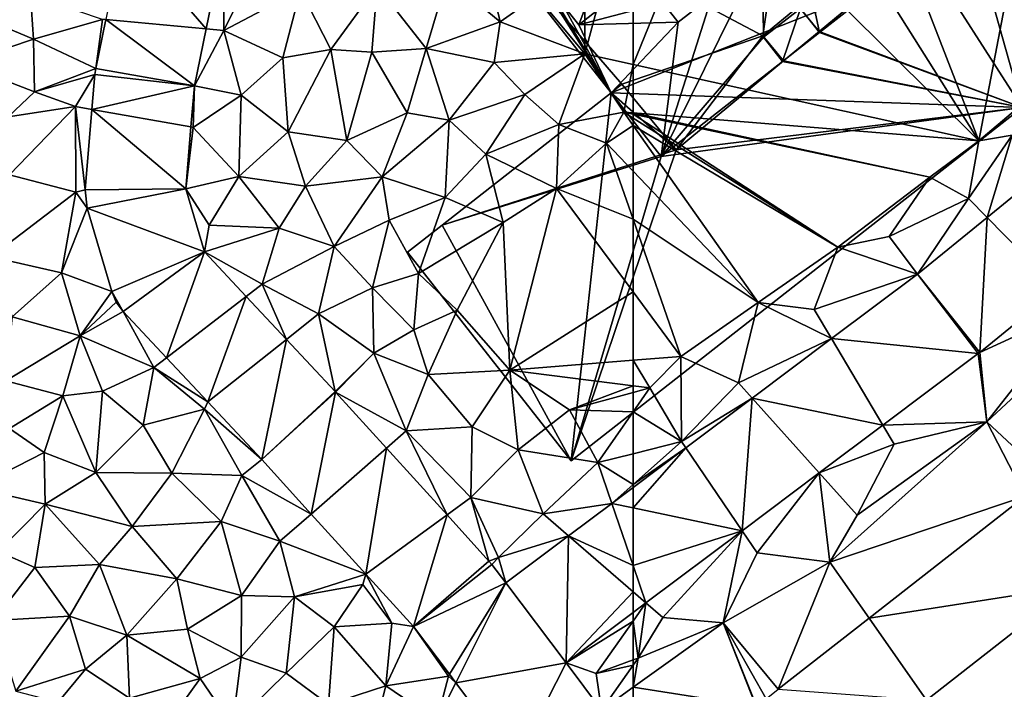
# Model space of a CAD drawing. Extents: x 3994 to 5000, y -2000 to -1000.
# Drawn here: x 4088 to 4147, y -1924 to -1884 of the extents above; entities that cross this region are included whole.
import ezdxf

# ---------------------------------------------------------------- set-up
doc = ezdxf.new("R2010")
doc.units = 0
doc.header["$MEASUREMENT"] = 0
for name, color, linetype in [('Bygninger_LOD2', 1, 'Continuous'), ('Bygninger_LOD3', 1, 'Continuous'), ('Terraen', 33, 'Continuous'), ('Terraen_vej', 33, 'Continuous')]:
    doc.layers.add(name, color=color, linetype=linetype)

# ---------------------------------------------------------------- blocks, each defined once
blk = doc.blocks.new('1km_6223_577_Flyttet_X-573000m_Y-6225000m_ACAD_1_FMEBLOCK36')
at = {"layer": 'Terraen_vej', "color": 251, "true_color": 0x555555}
for points in [[(-37.06, 37.604, 2.514), (-36.7, 45.635, 2.73), (-41.274, 41.91, 2.716)], [(-41.716, 33.814, 2.48), (-41.274, 41.91, 2.716), (-45.458, 38.504, 2.704)], [(-41.716, 33.814, 2.48), (-37.06, 37.604, 2.514), (-41.274, 41.91, 2.716)], [(-41.809, 33.741, 2.478), (-45.458, 38.504, 2.704), (-50.608, 34.638, 2.567)], [(-41.716, 33.814, 2.48), (-45.458, 38.504, 2.704), (-41.809, 33.741, 2.478)], [(-47.532, 29.445, 2.376), (-50.608, 34.638, 2.567), (-55.369, 31.064, 2.44)], [(-41.809, 33.741, 2.478), (-50.608, 34.638, 2.567), (-47.532, 29.445, 2.376)], [(-55.369, 31.064, 2.44), (-59.336, 28.086, 2.335), (-55.965, 23.115, 2.225)], [(-55.369, 31.064, 2.44), (-55.965, 23.115, 2.225), (-51.348, 26.58, 2.308)], [(-51.348, 26.58, 2.308), (-47.532, 29.445, 2.376), (-55.369, 31.064, 2.44)], [(-59.336, 28.086, 2.335), (-62.5, 25.711, 2.251), (-62.5, 24.485, 2.218)], [(-59.336, 28.086, 2.335), (-62.5, 24.485, 2.218), (-55.965, 23.115, 2.225)], [(-38.997, 25.194, 2.331), (-48.358, 17.867, 2.185), (-36.197, 19.766, 2.357)], [(-62.5, 21.028, 2.158), (-55.965, 23.115, 2.225), (-62.5, 24.485, 2.218)], [(-62.5, 21.028, 2.158), (-61.731, 18.786, 2.122), (-55.965, 23.115, 2.225)], [(-62.5, 21.028, 2.158), (-62.5, 19.453, 2.126), (-61.731, 18.786, 2.122)], [(-36.197, 19.766, 2.357), (-48.358, 17.867, 2.185), (-44.908, 12.947, 2.221)], [(-62.5, 19.453, 2.126), (-62.5, 18.209, 2.108), (-61.731, 18.786, 2.122)], [(-48.358, 17.867, 2.185), (-53.807, 13.601, 2.012), (-44.908, 12.947, 2.221)]]:
    blk.add_polyline3d(points, close=True, dxfattribs=at)
blk = doc.blocks.new('1km_6223_577_Flyttet_X-573000m_Y-6225000m_ACAD_1_FMEBLOCK47')
at = {"layer": 'Terraen', "color": 9, "true_color": 0xbbbbbb}
for points in [[(56.72, 55.21, 2.14), (59.6, 51.73, 2.26), (59.647, 62.5, 2.183)], [(62.5, 51.088, 2.356), (62.5, 62.5, 2.273), (59.6, 51.73, 2.26)], [(62.5, 62.5, 2.273), (59.647, 62.5, 2.183), (59.6, 51.73, 2.26)], [(54.53, 53.65, 2.01), (53.35, 58.72, 2.03), (51.35, 56.28, 2)], [(54.53, 53.65, 2.01), (56.72, 55.21, 2.14), (53.35, 58.72, 2.03)], [(36.906, 53.218, 2.028), (37.97, 53.12, 2), (37.932, 58.199, 2.017)], [(40.32, 57.89, 1.95), (37.932, 58.199, 2.017), (37.97, 53.12, 2)], [(40.32, 57.89, 1.95), (37.97, 53.12, 2), (42.57, 55.57, 1.96)], [(50.1, 52.04, 1.94), (51.35, 56.28, 2), (47.16, 55.8, 1.95)], [(50.1, 52.04, 1.94), (54.53, 53.65, 2.01), (51.35, 56.28, 2)], [(41.51, 51.49, 1.99), (42.57, 55.57, 1.96), (37.97, 53.12, 2)], [(41.51, 51.49, 1.99), (44.39, 51.99, 1.96), (42.57, 55.57, 1.96)], [(44.39, 51.99, 1.96), (47.16, 55.8, 1.95), (42.57, 55.57, 1.96)], [(46.84, 51.83, 1.93), (47.16, 55.8, 1.95), (44.39, 51.99, 1.96)], [(50.1, 52.04, 1.94), (47.16, 55.8, 1.95), (46.84, 51.83, 1.93)], [(26.57, 52.6, 2.18), (26.39, 55.26, 2.19), (23.23, 54, 2.12)], [(26.57, 52.6, 2.18), (30.7, 53.79, 2.07), (26.39, 55.26, 2.19)], [(59.6, 51.73, 2.26), (56.72, 55.21, 2.14), (54.53, 53.65, 2.01)], [(26.57, 52.6, 2.18), (23.23, 54, 2.12), (22.23, 51.14, 2.05)], [(26.57, 52.6, 2.18), (30.292, 50.845, 2.097), (30.7, 53.79, 2.07)], [(30.292, 50.845, 2.097), (30.894, 53.772, 2.092), (30.7, 53.79, 2.07)], [(36.205, 49.811, 2.036), (37.97, 53.12, 2), (36.906, 53.218, 2.028)], [(39.01, 49.24, 2.03), (37.97, 53.12, 2), (36.205, 49.811, 2.036)], [(39.01, 49.24, 2.03), (41.51, 51.49, 1.99), (37.97, 53.12, 2)], [(54.18, 51.2, 2.02), (54.53, 53.65, 2.01), (50.1, 52.04, 1.94)], [(54.18, 51.2, 2.02), (59.6, 51.73, 2.26), (54.53, 53.65, 2.01)], [(26.57, 52.6, 2.18), (22.23, 51.14, 2.05), (26.63, 49.45, 2.16)], [(26.57, 52.6, 2.18), (26.63, 49.45, 2.16), (30.292, 50.845, 2.097)], [(41.83, 47.05, 2.05), (44.39, 51.99, 1.96), (41.51, 51.49, 1.99)], [(45.35, 46.53, 2.12), (44.39, 51.99, 1.96), (41.83, 47.05, 2.05)], [(45.35, 46.53, 2.12), (46.84, 51.83, 1.93), (44.39, 51.99, 1.96)], [(50.1, 52.04, 1.94), (46.84, 51.83, 1.93), (48.96, 48.19, 1.99)], [(50.1, 52.04, 1.94), (48.96, 48.19, 1.99), (51.47, 47.74, 2.01)], [(54.18, 51.2, 2.02), (50.1, 52.04, 1.94), (51.47, 47.74, 2.01)], [(41.83, 47.05, 2.05), (41.51, 51.49, 1.99), (39.01, 49.24, 2.03)], [(45.35, 46.53, 2.12), (48.96, 48.19, 1.99), (46.84, 51.83, 1.93)], [(56.02, 49.28, 2.04), (59.6, 51.73, 2.26), (54.18, 51.2, 2.02)], [(56.02, 49.28, 2.04), (58.04, 47.49, 2.15), (59.6, 51.73, 2.26)], [(58.04, 47.49, 2.15), (61.94, 48.22, 2.07), (59.6, 51.73, 2.26)], [(62.5, 51.088, 2.356), (59.6, 51.73, 2.26), (61.94, 48.22, 2.07)], [(25.05, 47.94, 2.18), (26.63, 49.45, 2.16), (22.23, 51.14, 2.05)], [(30.292, 50.845, 2.097), (26.63, 49.45, 2.16), (30.24, 50.49, 2.101)], [(56.02, 49.28, 2.04), (54.18, 51.2, 2.02), (51.47, 47.74, 2.01)], [(62.5, 48.175, 2.096), (62.5, 51.088, 2.356), (61.94, 48.22, 2.07)], [(29.08, 48.56, 2.13), (30.24, 50.49, 2.101), (26.63, 49.45, 2.16)], [(30.24, 50.49, 2.101), (29.08, 48.56, 2.13), (30.064, 48.385, 2.101)], [(36.205, 49.811, 2.036), (35.997, 47.334, 2.025), (36.13, 47.31, 2.05)], [(39.01, 49.24, 2.03), (36.205, 49.811, 2.036), (36.13, 47.31, 2.05)], [(29.08, 48.56, 2.13), (26.63, 49.45, 2.16), (25.05, 47.94, 2.18)], [(38.87, 44.37, 2.02), (39.01, 49.24, 2.03), (36.13, 47.31, 2.05)], [(38.87, 44.37, 2.02), (41.83, 47.05, 2.05), (39.01, 49.24, 2.03)], [(56.02, 49.28, 2.04), (51.47, 47.74, 2.01), (53.68, 45.71, 2.15)], [(56.02, 49.28, 2.04), (53.68, 45.71, 2.15), (58.04, 47.49, 2.15)], [(29.08, 48.56, 2.13), (25.05, 47.94, 2.18), (25.12, 44.46, 2.18)], [(29.09, 43.43, 2.11), (29.08, 48.56, 2.13), (25.12, 44.46, 2.18)], [(30.064, 48.385, 2.101), (29.08, 48.56, 2.13), (29.66, 43.56, 2.103)], [(29.09, 43.43, 2.11), (29.66, 43.56, 2.103), (29.08, 48.56, 2.13)], [(47.45, 44.34, 2.17), (48.96, 48.19, 1.99), (45.35, 46.53, 2.12)], [(47.45, 44.34, 2.17), (51.47, 47.74, 2.01), (48.96, 48.19, 1.99)], [(60.91, 46.36, 2.03), (61.94, 48.22, 2.07), (58.04, 47.49, 2.15)], [(62.5, 47.426, 2.103), (61.94, 48.22, 2.07), (60.91, 46.36, 2.03)], [(62.5, 48.101, 2.094), (62.5, 48.175, 2.096), (61.94, 48.22, 2.07)], [(62.5, 48.101, 2.094), (61.94, 48.22, 2.07), (62.5, 47.867, 2.098)], [(62.5, 47.426, 2.103), (62.5, 47.867, 2.098), (61.94, 48.22, 2.07)], [(35.687, 43.621, 2.01), (36.13, 47.31, 2.05), (35.997, 47.334, 2.025)], [(38.87, 44.37, 2.02), (36.13, 47.31, 2.05), (35.687, 43.621, 2.01)], [(47.45, 44.34, 2.17), (51.24, 43.1, 2.2), (51.47, 47.74, 2.01)], [(51.24, 43.1, 2.2), (53.68, 45.71, 2.15), (51.47, 47.74, 2.01)], [(57.9, 43.65, 2.05), (58.04, 47.49, 2.15), (53.68, 45.71, 2.15)], [(57.9, 43.65, 2.05), (60.91, 46.36, 2.03), (58.04, 47.49, 2.15)], [(62.5, 44.686, 2.119), (62.5, 47.426, 2.103), (60.91, 46.36, 2.03)], [(42.86, 43.78, 2.09), (41.83, 47.05, 2.05), (38.87, 44.37, 2.02)], [(42.86, 43.78, 2.09), (45.35, 46.53, 2.12), (41.83, 47.05, 2.05)], [(42.86, 43.78, 2.09), (47.45, 44.34, 2.17), (45.35, 46.53, 2.12)], [(62.5, 41.8, 2.187), (60.91, 46.36, 2.03), (57.9, 43.65, 2.05)], [(62.5, 41.8, 2.187), (62.5, 44.686, 2.119), (60.91, 46.36, 2.03)], [(54.72, 41.61, 2.11), (53.68, 45.71, 2.15), (51.24, 43.1, 2.2)], [(54.72, 41.61, 2.11), (57.9, 43.65, 2.05), (53.68, 45.71, 2.15)], [(29.09, 43.43, 2.11), (25.12, 44.46, 2.18), (24, 39.54, 2.16)], [(38.87, 44.37, 2.02), (35.687, 43.621, 2.01), (37.09, 41.45, 1.96)], [(38.87, 44.37, 2.02), (37.09, 41.45, 1.96), (41.28, 41.26, 2.03)], [(42.86, 43.78, 2.09), (38.87, 44.37, 2.02), (41.28, 41.26, 2.03)], [(44.58, 40.16, 2.1), (47.45, 44.34, 2.17), (42.86, 43.78, 2.09)], [(44.58, 40.16, 2.1), (47.87, 41.75, 2.19), (47.45, 44.34, 2.17)], [(47.45, 44.34, 2.17), (47.87, 41.75, 2.19), (51.24, 43.1, 2.2)], [(44.58, 40.16, 2.1), (42.86, 43.78, 2.09), (41.28, 41.26, 2.03)], [(28.24, 38.59, 2.1), (29.09, 43.43, 2.11), (24, 39.54, 2.16)], [(28.24, 38.59, 2.1), (29.773, 42.459, 2.093), (29.09, 43.43, 2.11)], [(29.66, 43.56, 2.103), (29.09, 43.43, 2.11), (29.773, 42.459, 2.093)], [(36.805, 39.841, 1.976), (37.09, 41.45, 1.96), (35.687, 43.621, 2.01)], [(49.64, 38.54, 2.23), (51.24, 43.1, 2.2), (47.87, 41.75, 2.19)], [(49.64, 38.54, 2.23), (54.72, 41.61, 2.11), (51.24, 43.1, 2.2)], [(55.11, 32.74, 2.18), (57.9, 43.65, 2.05), (54.72, 41.61, 2.11)], [(62.5, 37.443, 2.309), (57.9, 43.65, 2.05), (55.11, 32.74, 2.18)], [(62.5, 37.443, 2.309), (62.5, 41.8, 2.187), (57.9, 43.65, 2.05)], [(29.773, 42.459, 2.093), (28.24, 38.59, 2.1), (31.253, 37.459, 2.036)], [(36.805, 39.841, 1.976), (41.28, 41.26, 2.03), (37.09, 41.45, 1.96)], [(46.88, 37.68, 2.12), (47.87, 41.75, 2.19), (44.58, 40.16, 2.1)], [(46.88, 37.68, 2.12), (49.64, 38.54, 2.23), (47.87, 41.75, 2.19)], [(51.96, 36.35, 2.36), (54.72, 41.61, 2.11), (49.64, 38.54, 2.23)], [(55.11, 32.74, 2.18), (54.72, 41.61, 2.11), (51.96, 36.35, 2.36)], [(36.805, 39.841, 1.976), (40.26, 37.9, 1.99), (41.28, 41.26, 2.03)], [(44.58, 40.16, 2.1), (41.28, 41.26, 2.03), (40.26, 37.9, 1.99)], [(43.65, 36.12, 2.02), (44.58, 40.16, 2.1), (40.26, 37.9, 1.99)], [(43.65, 36.12, 2.02), (46.88, 37.68, 2.12), (44.58, 40.16, 2.1)], [(25.28, 35.94, 2.12), (28.24, 38.59, 2.1), (24, 39.54, 2.16)], [(36.805, 39.841, 1.976), (39.306, 37.166, 1.993), (40.26, 37.9, 1.99)], [(29.35, 34.8, 2.05), (28.24, 38.59, 2.1), (25.28, 35.94, 2.12)], [(29.35, 34.8, 2.05), (31.253, 37.459, 2.036), (28.24, 38.59, 2.1)], [(46.88, 37.68, 2.12), (49.35, 35.17, 2.17), (49.64, 38.54, 2.23)], [(49.35, 35.17, 2.17), (51.96, 36.35, 2.36), (49.64, 38.54, 2.23)], [(41.719, 34.585, 2.009), (40.26, 37.9, 1.99), (39.306, 37.166, 1.993)], [(43.65, 36.12, 2.02), (40.26, 37.9, 1.99), (41.719, 34.585, 2.009)], [(31.253, 37.459, 2.036), (29.35, 34.8, 2.05), (31.526, 36.82, 2.026)], [(46.96, 33.77, 2.03), (46.88, 37.68, 2.12), (43.65, 36.12, 2.02)], [(46.96, 33.77, 2.03), (49.35, 35.17, 2.17), (46.88, 37.68, 2.12)], [(62.5, 33.338, 2.389), (62.5, 37.443, 2.309), (55.11, 32.74, 2.18)], [(31.526, 36.82, 2.026), (29.35, 34.8, 2.05), (31.938, 36.261, 2.027)], [(29.35, 34.8, 2.05), (33.77, 32.91, 2.05), (31.938, 36.261, 2.027)], [(31.938, 36.261, 2.027), (33.77, 32.91, 2.05), (34.527, 33.492, 2.027)], [(44.642, 31.459, 2.029), (43.65, 36.12, 2.02), (41.719, 34.585, 2.009)], [(46.96, 33.77, 2.03), (43.65, 36.12, 2.02), (44.642, 31.459, 2.029)], [(50.22, 32.48, 2.07), (51.96, 36.35, 2.36), (49.35, 35.17, 2.17)], [(50.22, 32.48, 2.07), (55.11, 32.74, 2.18), (51.96, 36.35, 2.36)], [(24.91, 32.1, 2.07), (29.35, 34.8, 2.05), (25.28, 35.94, 2.12)], [(46.96, 33.77, 2.03), (50.22, 32.48, 2.07), (49.35, 35.17, 2.17)], [(28.33, 31.21, 2.02), (29.35, 34.8, 2.05), (24.91, 32.1, 2.07)], [(28.33, 31.21, 2.02), (30.7, 31.48, 2.03), (29.35, 34.8, 2.05)], [(29.35, 34.8, 2.05), (30.7, 31.48, 2.03), (33.77, 32.91, 2.05)], [(44.672, 31.426, 2.028), (46.96, 33.77, 2.03), (44.642, 31.459, 2.029)], [(48.89, 29.1, 1.97), (46.96, 33.77, 2.03), (44.672, 31.426, 2.028)], [(48.89, 29.1, 1.97), (50.22, 32.48, 2.07), (46.96, 33.77, 2.03)], [(34.527, 33.492, 2.027), (33.77, 32.91, 2.05), (37.008, 30.839, 2.028)], [(62.5, 31.806, 2.365), (62.5, 33.338, 2.389), (55.11, 32.74, 2.18)], [(33.13, 29.45, 2.04), (33.77, 32.91, 2.05), (30.7, 31.48, 2.03)], [(36.81, 30.41, 2.05), (33.77, 32.91, 2.05), (33.13, 29.45, 2.04)], [(37.008, 30.839, 2.028), (33.77, 32.91, 2.05), (36.81, 30.41, 2.05)], [(48.89, 29.1, 1.97), (52.85, 29.34, 2.08), (50.22, 32.48, 2.07)], [(50.22, 32.48, 2.07), (52.85, 29.34, 2.08), (55.11, 32.74, 2.18)], [(55.61, 27.96, 2.19), (55.11, 32.74, 2.18), (52.85, 29.34, 2.08)], [(62.5, 31.806, 2.365), (55.11, 32.74, 2.18), (58.69, 30.37, 2.18)], [(55.61, 27.96, 2.19), (58.69, 30.37, 2.18), (55.11, 32.74, 2.18)], [(28.33, 31.21, 2.02), (24.91, 32.1, 2.07), (25.12, 29.25, 2.04)], [(28.33, 31.21, 2.02), (30.3, 26.61, 1.99), (30.7, 31.48, 2.03)], [(30.3, 26.61, 1.99), (33.13, 29.45, 2.04), (30.7, 31.48, 2.03)], [(47.715, 28.071, 2.035), (48.89, 29.1, 1.97), (44.672, 31.426, 2.028)], [(62.5, 31.408, 2.346), (62.5, 31.806, 2.365), (58.69, 30.37, 2.18)], [(62.5, 31.408, 2.346), (58.69, 30.37, 2.18), (62.5, 30.247, 2.355)], [(27.2, 27.81, 1.99), (28.33, 31.21, 2.02), (25.12, 29.25, 2.04)], [(27.2, 27.81, 1.99), (30.3, 26.61, 1.99), (28.33, 31.21, 2.02)], [(37.008, 30.839, 2.028), (36.81, 30.41, 2.05), (40.243, 27.378, 2.029)], [(34.85, 26.57, 2.04), (36.81, 30.41, 2.05), (33.13, 29.45, 2.04)], [(34.85, 26.57, 2.04), (39.05, 26.43, 2.03), (36.81, 30.41, 2.05)], [(39.05, 26.43, 2.03), (40.243, 27.378, 2.029), (36.81, 30.41, 2.05)], [(55.61, 27.96, 2.19), (60.38, 27.21, 2.28), (58.69, 30.37, 2.18)], [(58.69, 30.37, 2.18), (60.38, 27.21, 2.28), (62.5, 30.247, 2.355)], [(62.5, 30.247, 2.355), (60.38, 27.21, 2.28), (62.5, 27.737, 2.276)], [(27.2, 27.81, 1.99), (25.12, 29.25, 2.04), (23.05, 25.68, 2.08)], [(34.85, 26.57, 2.04), (33.13, 29.45, 2.04), (30.3, 26.61, 1.99)], [(51.349, 24.065, 2.043), (48.89, 29.1, 1.97), (47.715, 28.071, 2.035)], [(52.78, 25.11, 2.04), (52.85, 29.34, 2.08), (48.89, 29.1, 1.97)], [(52.78, 25.11, 2.04), (48.89, 29.1, 1.97), (51.349, 24.065, 2.043)], [(52.78, 25.11, 2.04), (55.61, 27.96, 2.19), (52.85, 29.34, 2.08)], [(27.2, 27.81, 1.99), (23.05, 25.68, 2.08), (27.26, 24.7, 2.02)], [(27.2, 27.81, 1.99), (27.26, 24.7, 2.02), (30.3, 26.61, 1.99)], [(52.78, 25.11, 2.04), (57.11, 24.13, 2.11), (55.61, 27.96, 2.19)], [(57.11, 24.13, 2.11), (60.38, 27.21, 2.28), (55.61, 27.96, 2.19)], [(62.5, 27.737, 2.276), (60.38, 27.21, 2.28), (62.5, 25.884, 2.233)], [(40.243, 27.378, 2.029), (39.05, 26.43, 2.03), (43.2, 24.118, 2.031)], [(57.11, 24.13, 2.11), (61.223, 24.753, 2.217), (60.38, 27.21, 2.28)], [(60.38, 27.21, 2.28), (61.223, 24.753, 2.217), (62.5, 25.884, 2.233)], [(32.48, 23.36, 2.01), (30.3, 26.61, 1.99), (27.26, 24.7, 2.02)], [(32.48, 23.36, 2.01), (34.85, 26.57, 2.04), (30.3, 26.61, 1.99)], [(32.48, 23.36, 2.01), (37.81, 23.67, 2.03), (34.85, 26.57, 2.04)], [(37.81, 23.67, 2.03), (39.05, 26.43, 2.03), (34.85, 26.57, 2.04)], [(41.33, 22.48, 2.02), (39.05, 26.43, 2.03), (37.81, 23.67, 2.03)], [(41.33, 22.48, 2.02), (43.2, 24.118, 2.031), (39.05, 26.43, 2.03)], [(24.45, 21.87, 2.06), (27.26, 24.7, 2.02), (23.05, 25.68, 2.08)], [(62.5, 25.711, 2.251), (62.5, 25.884, 2.233), (61.223, 24.753, 2.217)], [(53.862, 21.296, 2.048), (52.78, 25.11, 2.04), (51.349, 24.065, 2.043)], [(54.44, 21.51, 2.05), (52.78, 25.11, 2.04), (53.862, 21.296, 2.048)], [(54.44, 21.51, 2.05), (57.11, 24.13, 2.11), (52.78, 25.11, 2.04)], [(26.65, 20.9, 2.05), (27.26, 24.7, 2.02), (24.45, 21.87, 2.06)], [(30.52, 21.08, 2.04), (27.26, 24.7, 2.02), (26.65, 20.9, 2.05)], [(30.52, 21.08, 2.04), (32.48, 23.36, 2.01), (27.26, 24.7, 2.02)], [(61.223, 24.753, 2.217), (57.11, 24.13, 2.11), (58.633, 22.809, 2.148)], [(35.16, 20.23, 2.02), (37.81, 23.67, 2.03), (32.48, 23.36, 2.01)], [(35.16, 20.23, 2.02), (39.02, 19.22, 2), (37.81, 23.67, 2.03)], [(41.33, 22.48, 2.02), (37.81, 23.67, 2.03), (39.02, 19.22, 2)], [(43.2, 24.118, 2.031), (41.33, 22.48, 2.02), (46.476, 20.507, 2.035)], [(58.633, 22.809, 2.148), (57.11, 24.13, 2.11), (54.44, 21.51, 2.05)], [(35.16, 20.23, 2.02), (32.48, 23.36, 2.01), (30.52, 21.08, 2.04)], [(42.2, 19.14, 2.01), (41.33, 22.48, 2.02), (39.02, 19.22, 2)], [(46.476, 20.507, 2.035), (41.33, 22.48, 2.02), (42.2, 19.14, 2.01)], [(58.633, 22.809, 2.148), (54.44, 21.51, 2.05), (54.869, 19.984, 2.049)], [(24.18, 17.73, 2.05), (26.65, 20.9, 2.05), (24.45, 21.87, 2.06)], [(54.033, 21.09, 2.049), (54.44, 21.51, 2.05), (53.862, 21.296, 2.048)], [(54.869, 19.984, 2.049), (54.44, 21.51, 2.05), (54.033, 21.09, 2.049)], [(24.18, 17.73, 2.05), (28.73, 17.98, 2.05), (26.65, 20.9, 2.05)], [(30.52, 21.08, 2.04), (26.65, 20.9, 2.05), (28.73, 17.98, 2.05)], [(30.52, 21.08, 2.04), (28.73, 17.98, 2.05), (32.15, 16.86, 2.03)], [(35.16, 20.23, 2.02), (30.52, 21.08, 2.04), (32.15, 16.86, 2.03)], [(35.16, 20.23, 2.02), (32.15, 16.86, 2.03), (35.79, 17.2, 2.01)], [(35.16, 20.23, 2.02), (35.79, 17.2, 2.01), (39.02, 19.22, 2)], [(46.476, 20.507, 2.035), (42.2, 19.14, 2.01), (46.3, 19.88, 2.02)], [(46.476, 20.507, 2.035), (46.3, 19.88, 2.02), (48.04, 17.56, 2.03)], [(46.476, 20.507, 2.035), (48.04, 17.56, 2.03), (49.328, 17.363, 2.038)], [(44.58, 17.35, 2.03), (46.3, 19.88, 2.02), (42.2, 19.14, 2.01)], [(48.04, 17.56, 2.03), (46.3, 19.88, 2.02), (44.58, 17.35, 2.03)], [(39, 15.54, 1.98), (39.02, 19.22, 2), (35.79, 17.2, 2.01)], [(39, 15.54, 1.98), (42.2, 19.14, 2.01), (39.02, 19.22, 2)], [(41.7, 14.58, 1.99), (42.2, 19.14, 2.01), (39, 15.54, 1.98)], [(41.7, 14.58, 1.99), (44.58, 17.35, 2.03), (42.2, 19.14, 2.01)], [(24.18, 17.73, 2.05), (25.51, 13.5, 2.02), (28.73, 17.98, 2.05)], [(29.67, 14.81, 2.05), (28.73, 17.98, 2.05), (25.51, 13.5, 2.02)], [(29.67, 14.81, 2.05), (32.15, 16.86, 2.03), (28.73, 17.98, 2.05)], [(62.5, 18.209, 2.108), (58.478, 15.19, 2.036), (62.5, 17.699, 2.098)], [(36.55, 14.26, 2), (35.79, 17.2, 2.01), (32.15, 16.86, 2.03)], [(39, 15.54, 1.98), (35.79, 17.2, 2.01), (36.55, 14.26, 2)], [(44.25, 12.69, 2.01), (44.58, 17.35, 2.03), (41.7, 14.58, 1.99)], [(44.25, 12.69, 2.01), (47.68, 13.81, 2.04), (44.58, 17.35, 2.03)], [(47.68, 13.81, 2.04), (48.04, 17.56, 2.03), (44.58, 17.35, 2.03)], [(47.68, 13.81, 2.04), (49.328, 17.363, 2.038), (48.04, 17.56, 2.03)], [(47.68, 13.81, 2.04), (51.44, 14.39, 2.06), (49.328, 17.363, 2.038)], [(49.328, 17.363, 2.038), (51.44, 14.39, 2.06), (51.489, 14.507, 2.055)], [(58.478, 15.19, 2.036), (60.28, 14.56, 2.03), (62.5, 17.699, 2.098)], [(62.5, 15.362, 2.083), (62.5, 17.699, 2.098), (60.28, 14.56, 2.03)], [(32.32, 13.08, 2.03), (32.15, 16.86, 2.03), (29.67, 14.81, 2.05)], [(32.32, 13.08, 2.03), (36.55, 14.26, 2), (32.15, 16.86, 2.03)], [(38.48, 11.41, 1.99), (39, 15.54, 1.98), (36.55, 14.26, 2)], [(38.48, 11.41, 1.99), (41.7, 14.58, 1.99), (39, 15.54, 1.98)], [(62.5, 15.046, 2.094), (62.5, 15.362, 2.083), (60.28, 14.56, 2.03)], [(28.04, 12.83, 2.06), (29.67, 14.81, 2.05), (25.51, 13.5, 2.02)], [(28.04, 12.83, 2.06), (32.32, 13.08, 2.03), (29.67, 14.81, 2.05)], [(60.597, 12.36, 2.119), (60.28, 14.56, 2.03), (58.478, 15.19, 2.036)], [(62.5, 15.046, 2.094), (60.28, 14.56, 2.03), (60.597, 12.36, 2.119)], [(62.5, 13.724, 2.08), (62.5, 15.046, 2.094), (60.597, 12.36, 2.119)], [(34.62, 11.55, 2.02), (36.55, 14.26, 2), (32.32, 13.08, 2.03)], [(34.62, 11.55, 2.02), (38.48, 11.41, 1.99), (36.55, 14.26, 2)], [(38.48, 11.41, 1.99), (44.25, 12.69, 2.01), (41.7, 14.58, 1.99)], [(50.74, 11.74, 2.06), (51.44, 14.39, 2.06), (47.68, 13.81, 2.04)], [(50.74, 11.74, 2.06), (51.883, 13.986, 2.058), (51.44, 14.39, 2.06)], [(51.883, 13.986, 2.058), (51.489, 14.507, 2.055), (51.44, 14.39, 2.06)], [(44.25, 12.69, 2.01), (46.39, 8.77, 2.03), (47.68, 13.81, 2.04)], [(50.74, 11.74, 2.06), (47.68, 13.81, 2.04), (46.39, 8.77, 2.03)], [(55.458, 9.213, 2.149), (51.883, 13.986, 2.058), (50.74, 11.74, 2.06)], [(62.5, 9.819, 2.142), (62.5, 13.724, 2.08), (60.597, 12.36, 2.119)]]:
    blk.add_polyline3d(points, close=True, dxfattribs=at)
blk = doc.blocks.new('1km_6223_577_Flyttet_X-573000m_Y-6225000m_ACAD_1_FMEBLOCK90')
at = {"layer": 'Terraen', "color": 9, "true_color": 0xbbbbbb}
for points in [[(-57.862, 62.5, 2.418), (-62.5, 62.5, 2.273), (-62.5, 51.088, 2.356)], [(-57.862, 62.5, 2.418), (-62.5, 51.088, 2.356), (-41.78, 46.5, 3.04)], [(-51.838, 62.5, 2.589), (-57.862, 62.5, 2.418), (-41.78, 46.5, 3.04)], [(-51.838, 62.5, 2.589), (-41.78, 46.5, 3.04), (-47.971, 62.5, 2.582)], [(-47.971, 62.5, 2.582), (-41.78, 46.5, 3.04), (-38.713, 62.5, 2.935)], [(-41.78, 46.5, 3.04), (-31.57, 55.17, 3.31), (-38.713, 62.5, 2.935)], [(-41.78, 46.5, 3.04), (-39.78, 46.84, 3.01), (-31.57, 55.17, 3.31)], [(-62.5, 48.175, 2.096), (-41.78, 46.5, 3.04), (-62.5, 51.088, 2.356)], [(-62.5, 48.101, 2.094), (-44.72, 44.33, 2.87), (-62.5, 48.175, 2.096)], [(-44.72, 44.33, 2.87), (-41.78, 46.5, 3.04), (-62.5, 48.175, 2.096)], [(-62.5, 47.867, 2.098), (-50.22, 40.13, 2.72), (-62.5, 48.101, 2.094)], [(-50.22, 40.13, 2.72), (-44.72, 44.33, 2.87), (-62.5, 48.101, 2.094)], [(-62.5, 47.426, 2.103), (-50.22, 40.13, 2.72), (-62.5, 47.867, 2.098)], [(-62.5, 44.686, 2.119), (-55.01, 36.8, 2.54), (-62.5, 47.426, 2.103)], [(-62.5, 47.426, 2.103), (-55.01, 36.8, 2.54), (-50.22, 40.13, 2.72)], [(-42.39, 43.05, 2.81), (-39.78, 46.84, 3.01), (-41.78, 46.5, 3.04)], [(-42.39, 43.05, 2.81), (-41.274, 41.91, 2.716), (-39.78, 46.84, 3.01)], [(-36.7, 45.635, 2.73), (-39.78, 46.84, 3.01), (-41.274, 41.91, 2.716)], [(-42.39, 43.05, 2.81), (-41.78, 46.5, 3.04), (-44.72, 44.33, 2.87)], [(-62.5, 41.8, 2.187), (-55.01, 36.8, 2.54), (-62.5, 44.686, 2.119)], [(-47.16, 40.76, 2.81), (-44.72, 44.33, 2.87), (-50.22, 40.13, 2.72)], [(-47.16, 40.76, 2.81), (-42.39, 43.05, 2.81), (-44.72, 44.33, 2.87)], [(-47.16, 40.76, 2.81), (-45.458, 38.504, 2.704), (-42.39, 43.05, 2.81)], [(-41.274, 41.91, 2.716), (-42.39, 43.05, 2.81), (-45.458, 38.504, 2.704)], [(-62.5, 37.443, 2.309), (-59.63, 33.57, 2.47), (-62.5, 41.8, 2.187)], [(-62.5, 41.8, 2.187), (-59.63, 33.57, 2.47), (-55.01, 36.8, 2.54)], [(-47.16, 40.76, 2.81), (-50.22, 40.13, 2.72), (-45.458, 38.504, 2.704)], [(-41.29, 29.64, 2.31), (-28.84, 41.26, 2.68), (-35.94, 36.46, 2.53)], [(-37.661, 26.24, 2.336), (-28.84, 41.26, 2.68), (-41.29, 29.64, 2.31)], [(-55.01, 36.8, 2.54), (-51.64, 36.38, 2.59), (-50.22, 40.13, 2.72)], [(-51.64, 36.38, 2.59), (-45.458, 38.504, 2.704), (-50.22, 40.13, 2.72)], [(-45.458, 38.504, 2.704), (-51.64, 36.38, 2.59), (-50.608, 34.638, 2.567)], [(-62.5, 33.338, 2.389), (-59.63, 33.57, 2.47), (-62.5, 37.443, 2.309)], [(-41.716, 33.814, 2.48), (-35.94, 36.46, 2.53), (-37.06, 37.604, 2.514)], [(-56.19, 31.98, 2.39), (-55.01, 36.8, 2.54), (-59.63, 33.57, 2.47)], [(-56.19, 31.98, 2.39), (-50.608, 34.638, 2.567), (-55.01, 36.8, 2.54)], [(-55.01, 36.8, 2.54), (-50.608, 34.638, 2.567), (-51.64, 36.38, 2.59)], [(-41.29, 29.64, 2.31), (-35.94, 36.46, 2.53), (-41.716, 33.814, 2.48)], [(-50.608, 34.638, 2.567), (-56.19, 31.98, 2.39), (-55.369, 31.064, 2.44)], [(-47.532, 29.445, 2.376), (-41.29, 29.64, 2.31), (-41.809, 33.741, 2.478)], [(-41.809, 33.741, 2.478), (-41.29, 29.64, 2.31), (-41.716, 33.814, 2.48)], [(-61.5, 31.68, 2.39), (-59.63, 33.57, 2.47), (-62.5, 33.338, 2.389)], [(-62.5, 31.806, 2.365), (-61.5, 31.68, 2.39), (-62.5, 33.338, 2.389)], [(-59.59, 28.46, 2.27), (-59.63, 33.57, 2.47), (-61.5, 31.68, 2.39)], [(-59.59, 28.46, 2.27), (-56.19, 31.98, 2.39), (-59.63, 33.57, 2.47)], [(-59.59, 28.46, 2.27), (-55.369, 31.064, 2.44), (-56.19, 31.98, 2.39)], [(-62.5, 31.408, 2.346), (-61.5, 31.68, 2.39), (-62.5, 31.806, 2.365)], [(-62.5, 31.408, 2.346), (-62.5, 30.247, 2.355), (-61.5, 31.68, 2.39)], [(-62.5, 30.247, 2.355), (-59.59, 28.46, 2.27), (-61.5, 31.68, 2.39)], [(-55.369, 31.064, 2.44), (-59.59, 28.46, 2.27), (-59.336, 28.086, 2.335)], [(-62.5, 30.247, 2.355), (-62.5, 27.737, 2.276), (-59.59, 28.46, 2.27)], [(-50.71, 21.22, 2.16), (-41.29, 29.64, 2.31), (-49.07, 24.04, 2.14)], [(-38.997, 25.194, 2.331), (-41.29, 29.64, 2.31), (-50.71, 21.22, 2.16)], [(-49.07, 24.04, 2.14), (-41.29, 29.64, 2.31), (-46.86, 28.31, 2.27)], [(-46.86, 28.31, 2.27), (-41.29, 29.64, 2.31), (-47.532, 29.445, 2.376)], [(-38.997, 25.194, 2.331), (-37.661, 26.24, 2.336), (-41.29, 29.64, 2.31)], [(-51.348, 26.58, 2.308), (-46.86, 28.31, 2.27), (-47.532, 29.445, 2.376)], [(-62.5, 25.884, 2.233), (-59.336, 28.086, 2.335), (-59.59, 28.46, 2.27)], [(-62.5, 27.737, 2.276), (-62.5, 25.884, 2.233), (-59.59, 28.46, 2.27)], [(-62.5, 25.884, 2.233), (-62.5, 25.711, 2.251), (-59.336, 28.086, 2.335)], [(-49.07, 24.04, 2.14), (-46.86, 28.31, 2.27), (-51.348, 26.58, 2.308)], [(-55.965, 23.115, 2.225), (-55.06, 21.78, 2.08), (-51.348, 26.58, 2.308)], [(-55.06, 21.78, 2.08), (-50.71, 21.22, 2.16), (-51.348, 26.58, 2.308)], [(-50.71, 21.22, 2.16), (-49.07, 24.04, 2.14), (-51.348, 26.58, 2.308)], [(-38.997, 25.194, 2.331), (-50.71, 21.22, 2.16), (-48.358, 17.867, 2.185)], [(-61.731, 18.786, 2.122), (-60.71, 17.9, 1.98), (-55.965, 23.115, 2.225)], [(-60.71, 17.9, 1.98), (-57.11, 17.59, 1.97), (-55.965, 23.115, 2.225)], [(-55.06, 21.78, 2.08), (-55.965, 23.115, 2.225), (-57.11, 17.59, 1.97)], [(-55.06, 21.78, 2.08), (-57.11, 17.59, 1.97), (-50.71, 21.22, 2.16)], [(-53.807, 13.601, 2.012), (-50.71, 21.22, 2.16), (-57.11, 17.59, 1.97)], [(-53.807, 13.601, 2.012), (-48.358, 17.867, 2.185), (-50.71, 21.22, 2.16)], [(-36.197, 19.766, 2.357), (-44.908, 12.947, 2.221), (-22.816, -6.171, 2.481)], [(-62.5, 17.699, 2.098), (-61.731, 18.786, 2.122), (-62.5, 18.209, 2.108)], [(-62.2, 15.47, 2.09), (-61.731, 18.786, 2.122), (-62.5, 17.699, 2.098)], [(-61.731, 18.786, 2.122), (-62.2, 15.47, 2.09), (-60.71, 17.9, 1.98)], [(-62.2, 15.47, 2.09), (-57.11, 17.59, 1.97), (-60.71, 17.9, 1.98)], [(-62.5, 15.362, 2.083), (-62.2, 15.47, 2.09), (-62.5, 17.699, 2.098)], [(-62.5, 13.724, 2.08), (-57.11, 17.59, 1.97), (-62.2, 15.47, 2.09)], [(-57.11, 17.59, 1.97), (-62.5, 13.724, 2.08), (-55.128, 12.568, 2.031)], [(-54.534, 13.032, 2.018), (-53.807, 13.601, 2.012), (-57.11, 17.59, 1.97)], [(-55.109, 12.582, 2.03), (-57.11, 17.59, 1.97), (-55.128, 12.568, 2.031)], [(-54.534, 13.032, 2.018), (-57.11, 17.59, 1.97), (-55.109, 12.582, 2.03)], [(-62.5, 15.362, 2.083), (-62.5, 15.046, 2.094), (-62.2, 15.47, 2.09)], [(-62.5, 13.724, 2.08), (-62.2, 15.47, 2.09), (-62.5, 15.046, 2.094)], [(-55.128, 12.568, 2.031), (-62.5, 13.724, 2.08), (-62.5, 9.819, 2.142)]]:
    blk.add_polyline3d(points, close=True, dxfattribs=at)
blk = doc.blocks.new('1km_6223_577_Flyttet_X-573000m_Y-6225000m_ACAD_1_FMEBLOCK129')
at = {"layer": 'Terraen_vej', "color": 251, "true_color": 0x555555}
for points in [[(31.965, 58.97, 2.083), (30.894, 53.772, 2.092), (36.906, 53.218, 2.028)], [(31.965, 58.97, 2.083), (36.906, 53.218, 2.028), (37.932, 58.199, 2.017)], [(30.292, 50.845, 2.097), (36.205, 49.811, 2.036), (30.894, 53.772, 2.092)], [(30.894, 53.772, 2.092), (36.205, 49.811, 2.036), (36.906, 53.218, 2.028)], [(30.292, 50.845, 2.097), (30.24, 50.49, 2.101), (36.205, 49.811, 2.036)], [(30.24, 50.49, 2.101), (30.064, 48.385, 2.101), (36.205, 49.811, 2.036)], [(30.064, 48.385, 2.101), (35.997, 47.334, 2.025), (36.205, 49.811, 2.036)], [(29.66, 43.56, 2.103), (35.687, 43.621, 2.01), (30.064, 48.385, 2.101)], [(30.064, 48.385, 2.101), (35.687, 43.621, 2.01), (35.997, 47.334, 2.025)], [(29.66, 43.56, 2.103), (29.773, 42.459, 2.093), (35.687, 43.621, 2.01)], [(29.773, 42.459, 2.093), (36.805, 39.841, 1.976), (35.687, 43.621, 2.01)], [(29.773, 42.459, 2.093), (31.253, 37.459, 2.036), (36.805, 39.841, 1.976)], [(31.253, 37.459, 2.036), (31.938, 36.261, 2.027), (36.805, 39.841, 1.976)], [(31.938, 36.261, 2.027), (34.527, 33.492, 2.027), (36.805, 39.841, 1.976)], [(34.527, 33.492, 2.027), (39.306, 37.166, 1.993), (36.805, 39.841, 1.976)], [(31.253, 37.459, 2.036), (31.526, 36.82, 2.026), (31.938, 36.261, 2.027)], [(34.527, 33.492, 2.027), (37.008, 30.839, 2.028), (39.306, 37.166, 1.993)], [(37.008, 30.839, 2.028), (41.719, 34.585, 2.009), (39.306, 37.166, 1.993)], [(40.243, 27.378, 2.029), (41.719, 34.585, 2.009), (37.008, 30.839, 2.028)], [(40.243, 27.378, 2.029), (44.642, 31.459, 2.029), (41.719, 34.585, 2.009)], [(40.243, 27.378, 2.029), (44.672, 31.426, 2.028), (44.642, 31.459, 2.029)], [(40.243, 27.378, 2.029), (43.2, 24.118, 2.031), (44.672, 31.426, 2.028)], [(47.715, 28.071, 2.035), (44.672, 31.426, 2.028), (43.2, 24.118, 2.031)], [(47.715, 28.071, 2.035), (43.2, 24.118, 2.031), (46.476, 20.507, 2.035)], [(46.476, 20.507, 2.035), (51.349, 24.065, 2.043), (47.715, 28.071, 2.035)], [(62.5, 24.485, 2.218), (62.5, 25.711, 2.251), (61.223, 24.753, 2.217)], [(58.633, 22.809, 2.148), (62.5, 21.028, 2.158), (61.223, 24.753, 2.217)], [(62.5, 21.028, 2.158), (62.5, 24.485, 2.218), (61.223, 24.753, 2.217)], [(49.328, 17.363, 2.038), (51.349, 24.065, 2.043), (46.476, 20.507, 2.035)], [(49.328, 17.363, 2.038), (53.862, 21.296, 2.048), (51.349, 24.065, 2.043)], [(58.478, 15.19, 2.036), (58.633, 22.809, 2.148), (54.869, 19.984, 2.049)], [(58.478, 15.19, 2.036), (62.5, 19.453, 2.126), (58.633, 22.809, 2.148)], [(62.5, 19.453, 2.126), (62.5, 21.028, 2.158), (58.633, 22.809, 2.148)], [(49.328, 17.363, 2.038), (54.033, 21.09, 2.049), (53.862, 21.296, 2.048)], [(49.328, 17.363, 2.038), (54.869, 19.984, 2.049), (54.033, 21.09, 2.049)], [(49.328, 17.363, 2.038), (51.489, 14.507, 2.055), (54.869, 19.984, 2.049)], [(51.883, 13.986, 2.058), (54.869, 19.984, 2.049), (51.489, 14.507, 2.055)], [(51.883, 13.986, 2.058), (58.478, 15.19, 2.036), (54.869, 19.984, 2.049)], [(58.478, 15.19, 2.036), (62.5, 18.209, 2.108), (62.5, 19.453, 2.126)], [(51.883, 13.986, 2.058), (55.458, 9.213, 2.149), (58.478, 15.19, 2.036)], [(55.458, 9.213, 2.149), (60.597, 12.36, 2.119), (58.478, 15.19, 2.036)]]:
    blk.add_polyline3d(points, close=True, dxfattribs=at)
blk = doc.blocks.new('building_164720')
at = {"layer": 'Bygninger_LOD2', "color": 16, "true_color": 0x7e0000}
for points in [[(-41.82, -10.62, 8.79), (-18.95, -2.29, 8.78), (-21.69, -21.3, 8.81)], [(-21.69, -21.3, 8.81), (-18.95, -2.29, 8.78), (-19.55, -19.53, 8.8)], [(-30.77, -24.72, 8.81), (-41.82, -10.62, 8.79), (-41.82, -10.62, 2.02), (-30.77, -24.72, 2.16)], [(-30.14, -24.19, 8.81), (-41.82, -10.62, 8.79), (-21.69, -21.3, 8.81)], [(-30.77, -24.72, 8.81), (-41.82, -10.62, 8.79), (-30.14, -24.19, 8.81)], [(4.8, -10.63, 3.16), (-30.77, -24.72, 2.16), (-41.82, -10.62, 2.02)], [(-6.14, -25.6, 2.99), (-30.77, -24.72, 2.16), (4.8, -10.63, 3.16)], [(-18.31, -21.03, 8.8), (-19.55, -19.53, 8.8), (-9.48, -13.71, 8.79)], [(-18.31, -21.03, 11.02), (-9.48, -13.71, 11.01), (-18.31, -21.03, 10.45)], [(-18.31, -21.03, 10.45), (-9.48, -13.71, 11.01), (-9.48, -13.71, 8.79)], [(-18.31, -21.03, 8.8), (-18.31, -21.03, 10.45), (-9.48, -13.71, 8.79)], [(-6.14, -25.6, 11.02), (-18.31, -21.03, 11.02), (-9.48, -13.71, 11.01)], [(-3.96, -19.78, 11.02), (-6.14, -25.6, 11.02), (-9.48, -13.71, 11.01)], [(-19.55, -19.53, 8.8), (-21.69, -21.3, 8.81), (-21.69, -21.3, 10.47), (-19.55, -19.53, 10.41)], [(-21.69, -21.3, 10.47), (-19.55, -19.53, 10.41), (-18.31, -21.03, 10.45), (-20.44, -22.8, 10.51)], [(-18.31, -21.03, 8.8), (-19.55, -19.53, 8.8), (-19.55, -19.53, 10.41), (-18.31, -21.03, 10.45)], [(-20.44, -22.8, 11.02), (-18.31, -21.03, 11.02), (-20.44, -22.8, 10.51)], [(-18.31, -21.03, 11.02), (-18.31, -21.03, 10.45), (-20.44, -22.8, 10.51)], [(-20.44, -22.8, 11.02), (-18.31, -21.03, 11.02), (-6.14, -25.6, 11.02)], [(-26.87, -28.13, 8.82), (-30.14, -24.19, 8.81), (-21.69, -21.3, 8.81)], [(-26.87, -28.13, 8.82), (-21.69, -21.3, 8.81), (-20.44, -22.8, 8.81)], [(-20.44, -22.8, 10.51), (-21.69, -21.3, 10.47), (-21.69, -21.3, 8.81), (-20.44, -22.8, 8.81)], [(-20.44, -22.8, 10.51), (-26.87, -28.13, 11.03), (-20.44, -22.8, 11.02)], [(-20.44, -22.8, 10.51), (-20.44, -22.8, 8.81), (-26.87, -28.13, 8.82)], [(-26.87, -28.13, 11.03), (-20.44, -22.8, 10.51), (-26.87, -28.13, 8.82)], [(-6.14, -25.6, 11.02), (-26.87, -28.13, 11.03), (-20.44, -22.8, 11.02)], [(-30.77, -24.72, 11.02), (-30.14, -24.19, 11.02), (-30.77, -24.72, 8.81)], [(-30.14, -24.19, 11.02), (-30.14, -24.19, 8.81), (-30.77, -24.72, 8.81)], [(-30.77, -24.72, 11.02), (-30.14, -24.19, 11.02), (-26.87, -28.13, 11.03)], [(-26.87, -28.13, 8.82), (-30.14, -24.19, 8.81), (-30.14, -24.19, 11.02), (-26.87, -28.13, 11.03)], [(-30.77, -24.72, 8.81), (-40.9, -32.66, 2.24), (-40.9, -32.66, 11.03)], [(-30.77, -24.72, 11.02), (-30.77, -24.72, 8.81), (-40.9, -32.66, 11.03)], [(-30.77, -24.72, 8.81), (-30.77, -24.72, 2.16), (-40.9, -32.66, 2.24)], [(-26.87, -28.13, 11.03), (-40.9, -32.66, 11.03), (-30.77, -24.72, 11.02)], [(-33.18, -46.79, 2.23), (-40.9, -32.66, 2.24), (-30.77, -24.72, 2.16)], [(-6.14, -25.6, 2.99), (-33.18, -46.79, 2.23), (-30.77, -24.72, 2.16)], [(-6.14, -25.6, 11.02), (-33.18, -46.79, 11.04), (-33.18, -46.79, 2.23), (-6.14, -25.6, 2.99)], [(-6.14, -25.6, 11.02), (-33.18, -46.79, 11.04), (-26.87, -28.13, 11.03)], [(-26.87, -28.13, 11.03), (-33.18, -46.79, 11.04), (-40.9, -32.66, 11.03)], [(-40.9, -32.66, 2.24), (-42.98, -34.28, 11.03), (-40.9, -32.66, 11.03)], [(-40.9, -32.66, 2.24), (-42.98, -34.28, 2.21), (-42.98, -34.28, 11.03)], [(-33.18, -46.79, 11.04), (-42.98, -34.28, 11.03), (-40.9, -32.66, 11.03)], [(-33.18, -46.79, 2.23), (-42.98, -34.28, 2.21), (-40.9, -32.66, 2.24)], [(-42.98, -34.28, 2.21), (-33.18, -46.79, 2.23), (-33.18, -46.79, 11.04), (-42.98, -34.28, 11.03)]]:
    blk.add_3dface(points, dxfattribs=at)
blk = doc.blocks.new('building_116598')
at = {"layer": 'Bygninger_LOD3', "color": 1}
for points in [[(4.8, -10.63, 2.96), (-30.77, -24.72, 1.95), (-41.82, -10.62, 1.83)], [(-41.82, -10.62, 8.2), (-41.82, -10.62, 1.83), (-30.77, -24.72, 1.95)], [(-30.77, -24.72, 8.2), (-41.82, -10.62, 8.2), (-30.77, -24.72, 1.95)], [(-35.81, -16.72, 8.2), (-30.77, -24.72, 8.2), (-41.82, -10.62, 8.2)], [(4.8, -10.63, 2.96), (-6.14, -25.6, 2.79), (-30.77, -24.72, 1.95)], [(-18.29, -21.1, 8.2), (-19.66, -14.61, 8.2), (-12.12, -16.26, 8.2)], [(-19.43, -19.65, 8.2), (-19.66, -14.61, 8.2), (-18.29, -21.1, 8.2)], [(-2.15, -22.46, 10.52), (-12.12, -16.26, 10.52), (-10.82, -15.25, 10.52)], [(-10.82, -15.25, 10.52), (-4.46, -19.51, 10.52), (-2.15, -22.46, 10.52)], [(-21.64, -21.38, 8.2), (-27.78, -28.54, 8.2), (-21.71, -16.22, 8.2)], [(-27.78, -28.54, 8.2), (-24.72, -18.88, 8.2), (-21.71, -16.22, 8.2)], [(-21.64, -21.38, 8.2), (-21.71, -16.22, 8.2), (-19.43, -19.65, 8.2)], [(-18.29, -21.1, 10.52), (-12.12, -16.26, 10.52), (-12.12, -16.26, 10)], [(-18.29, -21.1, 10), (-18.29, -21.1, 10.52), (-12.12, -16.26, 10)], [(-12.12, -16.26, 8.2), (-18.29, -21.1, 10), (-18.29, -21.1, 8.2)], [(-12.12, -16.26, 10), (-12.12, -16.26, 8.2), (-18.29, -21.1, 10)], [(-6.14, -25.6, 10.52), (-18.29, -21.1, 10.52), (-12.12, -16.26, 10.52)], [(-6.14, -25.6, 10.52), (-12.12, -16.26, 10.52), (-2.15, -22.46, 10.52)], [(-34.91, -17.85, 8.2), (-30.77, -24.72, 8.2), (-35.81, -16.72, 8.2)], [(-34.91, -17.85, 8.2), (-33.67, -19.44, 8.2), (-30.77, -24.72, 8.2)], [(-31.69, -17.88, 8.69), (-32.72, -20.64, 8.69), (-33.67, -19.44, 8.69)], [(-30.75, -19.08, 8.69), (-32.72, -20.64, 8.69), (-31.69, -17.88, 8.69)], [(-24.72, -18.88, 8.2), (-27.78, -28.54, 8.2), (-26.75, -20.48, 8.2)], [(-26.75, -20.48, 8.69), (-27.67, -19.32, 8.69), (-24.72, -18.88, 8.69)], [(-26.75, -20.48, 8.69), (-24.72, -18.88, 8.2), (-26.75, -20.48, 8.2)], [(-24.72, -18.88, 8.69), (-24.72, -18.88, 8.2), (-26.75, -20.48, 8.69)], [(-32.72, -20.64, 8.2), (-30.77, -24.72, 8.2), (-33.67, -19.44, 8.2)], [(-33.67, -19.44, 8.69), (-33.67, -19.44, 8.2), (-32.72, -20.64, 8.2)], [(-32.72, -20.64, 8.69), (-33.67, -19.44, 8.69), (-32.72, -20.64, 8.2)], [(-27.67, -19.32, 8.2), (-32.72, -20.64, 8.2), (-30.75, -19.08, 8.2)], [(-32.72, -20.64, 8.69), (-30.75, -19.08, 8.2), (-32.72, -20.64, 8.2)], [(-30.75, -19.08, 8.69), (-30.75, -19.08, 8.2), (-32.72, -20.64, 8.69)], [(-26.75, -20.48, 8.2), (-32.72, -20.64, 8.2), (-27.67, -19.32, 8.2)], [(-27.67, -19.32, 8.69), (-27.67, -19.32, 8.2), (-26.75, -20.48, 8.2)], [(-26.75, -20.48, 8.69), (-27.67, -19.32, 8.69), (-26.75, -20.48, 8.2)], [(-19.43, -19.65, 10), (-20.5, -22.83, 10), (-21.64, -21.38, 10)], [(-21.64, -21.38, 8.2), (-21.64, -21.38, 10), (-19.43, -19.65, 10)], [(-19.43, -19.65, 8.2), (-21.64, -21.38, 8.2), (-19.43, -19.65, 10)], [(-18.29, -21.1, 10), (-20.5, -22.83, 10), (-19.43, -19.65, 10)], [(-19.43, -19.65, 8.2), (-19.43, -19.65, 10), (-18.29, -21.1, 10)], [(-18.29, -21.1, 8.2), (-19.43, -19.65, 8.2), (-18.29, -21.1, 10)], [(-30.77, -24.72, 8.2), (-32.72, -20.64, 8.2), (-26.75, -20.48, 8.2)], [(-26.75, -20.48, 8.2), (-27.78, -28.54, 8.2), (-30.77, -24.72, 8.2)], [(-18.29, -21.1, 10.52), (-20.5, -22.83, 10), (-18.29, -21.1, 10)], [(-20.5, -22.83, 10.52), (-18.29, -21.1, 10.52), (-20.5, -22.83, 10)], [(-18.29, -21.1, 10.52), (-6.14, -25.6, 10.52), (-20.5, -22.83, 10.52)], [(-27.78, -28.54, 8.2), (-21.64, -21.38, 8.2), (-20.5, -22.83, 8.2)], [(-20.5, -22.83, 8.2), (-20.5, -22.83, 10), (-21.64, -21.38, 10)], [(-21.64, -21.38, 8.2), (-20.5, -22.83, 8.2), (-21.64, -21.38, 10)], [(-20.5, -22.83, 10.52), (-6.14, -25.6, 10.52), (-27.78, -28.54, 10.52)], [(-27.78, -28.54, 10.52), (-20.5, -22.83, 10.52), (-20.5, -22.83, 10)], [(-20.5, -22.83, 8.2), (-27.78, -28.54, 8.2), (-27.78, -28.54, 10.52)], [(-20.5, -22.83, 10), (-20.5, -22.83, 8.2), (-27.78, -28.54, 10.52)], [(-30.77, -24.72, 1.95), (-33.18, -46.79, 2.03), (-40.9, -32.66, 2.04)], [(-40.9, -32.66, 10.52), (-30.77, -24.72, 8.2), (-30.77, -24.72, 10.52)], [(-30.77, -24.72, 1.95), (-40.9, -32.66, 2.04), (-40.9, -32.66, 10.52)], [(-30.77, -24.72, 8.2), (-30.77, -24.72, 1.95), (-40.9, -32.66, 10.52)], [(-27.78, -28.54, 10.52), (-40.9, -32.66, 10.52), (-30.77, -24.72, 10.52)], [(-6.14, -25.6, 2.79), (-33.18, -46.79, 2.03), (-30.77, -24.72, 1.95)], [(-30.77, -24.72, 8.2), (-30.77, -24.72, 10.52), (-27.78, -28.54, 10.52)], [(-27.78, -28.54, 8.2), (-30.77, -24.72, 8.2), (-27.78, -28.54, 10.52)], [(-33.18, -46.79, 2.03), (-6.14, -25.6, 2.79), (-6.14, -25.6, 6.47)], [(-33.18, -46.79, 10.52), (-33.18, -46.79, 2.03), (-6.14, -25.6, 6.47)], [(-6.14, -25.6, 6.47), (-6.14, -25.6, 10.52), (-33.18, -46.79, 10.52)], [(-27.78, -28.54, 10.52), (-6.14, -25.6, 10.52), (-33.18, -46.79, 10.52)], [(-27.78, -28.54, 10.52), (-33.18, -46.79, 10.52), (-40.9, -32.66, 10.52)], [(-33.18, -46.79, 2.03), (-42.98, -34.28, 2.01), (-40.9, -32.66, 2.04)], [(-40.9, -32.66, 10.52), (-40.9, -32.66, 2.04), (-42.98, -34.28, 2.01)], [(-42.98, -34.28, 10.52), (-40.9, -32.66, 10.52), (-42.98, -34.28, 2.01)], [(-40.9, -32.66, 10.52), (-33.18, -46.79, 10.52), (-42.98, -34.28, 10.52)], [(-42.98, -34.28, 10.52), (-42.98, -34.28, 2.01), (-33.18, -46.79, 2.03)], [(-33.18, -46.79, 10.52), (-42.98, -34.28, 10.52), (-33.18, -46.79, 2.03)]]:
    blk.add_3dface(points, dxfattribs=at)

msp = doc.modelspace()

# ---------------------------------------------------------------- block references
at = {"layer": 'Bygninger_LOD2', "color": 16, "true_color": 0x7e0000}
msp.add_blockref('building_164720', (4154.46, -1863.4), dxfattribs=at)
at = {"layer": 'Bygninger_LOD3', "color": 1}
msp.add_blockref('building_116598', (4154.46, -1863.4), dxfattribs=at)
at = {"layer": 'Terraen', "color": 9, "true_color": 0xbbbbbb}
for name, p in [('1km_6223_577_Flyttet_X-573000m_Y-6225000m_ACAD_1_FMEBLOCK47', (4062.5, -1937.5)), ('1km_6223_577_Flyttet_X-573000m_Y-6225000m_ACAD_1_FMEBLOCK90', (4187.5, -1937.5))]:
    msp.add_blockref(name, p, dxfattribs=at)
at = {"layer": 'Terraen_vej', "color": 251, "true_color": 0x555555}
for name, p in [('1km_6223_577_Flyttet_X-573000m_Y-6225000m_ACAD_1_FMEBLOCK129', (4062.5, -1937.5)), ('1km_6223_577_Flyttet_X-573000m_Y-6225000m_ACAD_1_FMEBLOCK36', (4187.5, -1937.5))]:
    msp.add_blockref(name, p, dxfattribs=at)

doc.saveas('drawing.dxf')
